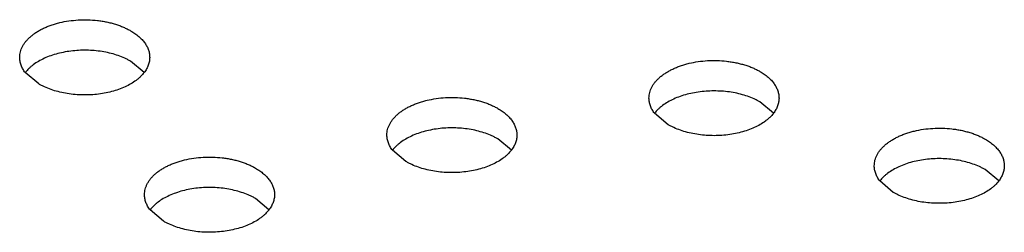
# Model space of a CAD drawing. Units: inches. Extents: x 0 to 17, y 0 to 11.
# Drawn here: x 13.5 to 13.6, y 9.4 to 9.4 of the extents above; entities that cross this region are included whole.
import ezdxf

# ---------------------------------------------------------------- set-up
doc = ezdxf.new("R2010")
doc.units = ezdxf.units.IN
doc.header["$LTSCALE"] = 0.935
doc.header["$MEASUREMENT"] = 0
doc.layers.get('0').update_dxf_attribs({"linetype": 'CONTINUOUS'})

msp = doc.modelspace()

# ---------------------------------------------------------------- linework, layer by layer
at = {"color": 7, "linetype": 'Continuous'}
for p, q in [((13.52614, 9.43377), (13.52464, 9.43503)), ((13.51443, 9.43251), (13.51294, 9.43377)), ((13.59601, 9.42926), (13.59451, 9.43052)), ((13.58431, 9.428), (13.58281, 9.42926)), ((13.56691, 9.42517), (13.56541, 9.42642)), ((13.55521, 9.42391), (13.55371, 9.42516)), ((13.62103, 9.42176), (13.61953, 9.42302)), ((13.60932, 9.4205), (13.60783, 9.42176)), ((13.53999, 9.41856), (13.5385, 9.41982)), ((13.52829, 9.4173), (13.5268, 9.41856))]:
    msp.add_line(p, q, dxfattribs=at)
for points, knots in [([(13.51232, 9.43546), (13.51232, 9.43556), (13.51233, 9.43577), (13.51239, 9.43608), (13.51249, 9.43638), (13.51263, 9.43668), (13.5128, 9.43697), (13.51301, 9.43725), (13.51326, 9.43752), (13.51354, 9.43778), (13.51385, 9.43803), (13.51419, 9.43827), (13.51456, 9.43849), (13.51496, 9.43869), (13.51538, 9.43887), (13.51583, 9.43904), (13.51629, 9.43919), (13.51694, 9.43936), (13.51779, 9.43952), (13.51883, 9.43962), (13.51989, 9.43964), (13.52077, 9.43958), (13.52146, 9.43948), (13.52197, 9.43939), (13.52246, 9.43928), (13.52294, 9.43914), (13.5234, 9.43899), (13.52383, 9.43881), (13.52425, 9.43862), (13.52451, 9.43848), (13.52464, 9.43841)], [0, 0, 0, 0, 0.021325, 0.042879, 0.064877, 0.087514, 0.110957, 0.135336, 0.160751, 0.187268, 0.214924, 0.243726, 0.273658, 0.304684, 0.336748, 0.369776, 0.403684, 0.438373, 0.509638, 0.582639, 0.656348, 0.729703, 0.765927, 0.801675, 0.836826, 0.871267, 0.90489, 0.937607, 0.969339, 1, 1, 1, 1]), ([(13.52464, 9.43841), (13.5248, 9.43831), (13.52511, 9.43812), (13.52554, 9.43779), (13.5259, 9.43744), (13.52621, 9.43707), (13.52641, 9.43674), (13.52654, 9.43648), (13.52662, 9.43628), (13.52668, 9.43607), (13.52672, 9.43587), (13.52675, 9.43567), (13.52675, 9.43553), (13.52675, 9.43546)], [0, 0, 0, 0, 0.14855, 0.28943, 0.422609, 0.548496, 0.667822, 0.725405, 0.78181, 0.837241, 0.891921, 0.946089, 1, 1, 1, 1]), ([(13.52464, 9.43503), (13.52454, 9.43509), (13.52432, 9.43521), (13.52387, 9.43543), (13.52326, 9.43567), (13.52248, 9.4359), (13.52167, 9.43608), (13.52082, 9.4362), (13.51995, 9.43626), (13.51908, 9.43626), (13.51822, 9.43619), (13.51737, 9.43607), (13.51656, 9.43589), (13.51578, 9.43566), (13.51507, 9.43537), (13.51441, 9.43504), (13.51392, 9.43472), (13.51357, 9.43444), (13.51327, 9.43416), (13.51306, 9.43393), (13.51294, 9.43377)], [0, 0, 0, 0, 0.028818, 0.05848, 0.120098, 0.184449, 0.251025, 0.319235, 0.388442, 0.457974, 0.527153, 0.595309, 0.661805, 0.726055, 0.787549, 0.845878, 0.900764, 0.926887, 0.952124, 1, 1, 1, 1]), ([(13.51294, 9.43377), (13.51284, 9.4339), (13.5127, 9.4341), (13.51256, 9.43438), (13.51247, 9.4346), (13.5124, 9.43481), (13.51235, 9.43503), (13.51232, 9.43524), (13.51232, 9.43539), (13.51232, 9.43546)], [0, 0, 0, 0, 0.265828, 0.393664, 0.518604, 0.641141, 0.76182, 0.881231, 1, 1, 1, 1]), ([(13.52675, 9.43546), (13.52675, 9.43539), (13.52675, 9.43524), (13.52672, 9.43503), (13.52667, 9.43481), (13.5266, 9.4346), (13.52651, 9.43439), (13.52637, 9.4341), (13.52624, 9.4339), (13.52614, 9.43377)], [0, 0, 0, 0, 0.11878, 0.2382, 0.358885, 0.481426, 0.606368, 0.734198, 1, 1, 1, 1]), ([(13.58219, 9.43095), (13.58219, 9.43105), (13.58221, 9.43126), (13.58226, 9.43156), (13.58236, 9.43187), (13.5825, 9.43217), (13.58267, 9.43246), (13.58288, 9.43274), (13.58313, 9.43301), (13.58341, 9.43327), (13.58372, 9.43352), (13.58406, 9.43375), (13.58444, 9.43397), (13.58483, 9.43418), (13.58526, 9.43436), (13.5857, 9.43453), (13.58617, 9.43468), (13.58682, 9.43485), (13.58766, 9.43501), (13.58871, 9.43511), (13.58976, 9.43513), (13.59064, 9.43506), (13.59133, 9.43497), (13.59184, 9.43488), (13.59233, 9.43476), (13.59281, 9.43463), (13.59327, 9.43448), (13.59371, 9.4343), (13.59412, 9.43411), (13.59439, 9.43397), (13.59451, 9.4339)], [0, 0, 0, 0, 0.021325, 0.042879, 0.064877, 0.087514, 0.110957, 0.135336, 0.160751, 0.187268, 0.214924, 0.243726, 0.273658, 0.304684, 0.336748, 0.369776, 0.403684, 0.438373, 0.509638, 0.582639, 0.656348, 0.729703, 0.765927, 0.801675, 0.836826, 0.871267, 0.90489, 0.937607, 0.969339, 1, 1, 1, 1]), ([(13.59451, 9.4339), (13.59468, 9.4338), (13.59499, 9.43361), (13.59541, 9.43328), (13.59578, 9.43293), (13.59608, 9.43256), (13.59629, 9.43223), (13.59641, 9.43196), (13.59649, 9.43176), (13.59655, 9.43156), (13.5966, 9.43136), (13.59662, 9.43115), (13.59663, 9.43102), (13.59663, 9.43095)], [0, 0, 0, 0, 0.14855, 0.28943, 0.422609, 0.548496, 0.667822, 0.725405, 0.78181, 0.837241, 0.891921, 0.946089, 1, 1, 1, 1]), ([(13.52614, 9.43377), (13.52601, 9.43362), (13.52581, 9.43339), (13.5255, 9.43311), (13.52515, 9.43283), (13.52466, 9.43251), (13.52401, 9.43218), (13.52329, 9.43189), (13.52252, 9.43166), (13.5217, 9.43148), (13.52086, 9.43135), (13.51999, 9.43129), (13.51912, 9.43129), (13.51825, 9.43135), (13.5174, 9.43147), (13.51659, 9.43165), (13.51581, 9.43188), (13.51521, 9.43212), (13.51475, 9.43234), (13.51454, 9.43245), (13.51443, 9.43251)], [0, 0, 0, 0, 0.047876, 0.073113, 0.099235, 0.154121, 0.21245, 0.273943, 0.338193, 0.404689, 0.472845, 0.542024, 0.611556, 0.680763, 0.748974, 0.81555, 0.879901, 0.941519, 0.971182, 1, 1, 1, 1]), ([(13.59451, 9.43052), (13.59441, 9.43058), (13.59419, 9.4307), (13.59374, 9.43092), (13.59313, 9.43116), (13.59236, 9.43139), (13.59154, 9.43157), (13.59069, 9.43169), (13.58983, 9.43174), (13.58896, 9.43174), (13.58809, 9.43168), (13.58724, 9.43156), (13.58643, 9.43138), (13.58566, 9.43115), (13.58494, 9.43086), (13.58429, 9.43052), (13.5838, 9.4302), (13.58345, 9.42993), (13.58314, 9.42965), (13.58293, 9.42942), (13.58281, 9.42926)], [0, 0, 0, 0, 0.028818, 0.05848, 0.120098, 0.184449, 0.251025, 0.319235, 0.388442, 0.457974, 0.527153, 0.595309, 0.661805, 0.726055, 0.787549, 0.845878, 0.900764, 0.926887, 0.952124, 1, 1, 1, 1]), ([(13.55309, 9.42685), (13.55309, 9.42696), (13.5531, 9.42716), (13.55316, 9.42747), (13.55326, 9.42777), (13.5534, 9.42807), (13.55357, 9.42836), (13.55378, 9.42864), (13.55403, 9.42891), (13.55431, 9.42918), (13.55462, 9.42942), (13.55496, 9.42966), (13.55534, 9.42988), (13.55573, 9.43008), (13.55616, 9.43027), (13.5566, 9.43043), (13.55707, 9.43058), (13.55772, 9.43075), (13.55856, 9.43091), (13.5596, 9.43102), (13.56066, 9.43103), (13.56154, 9.43097), (13.56223, 9.43087), (13.56274, 9.43078), (13.56323, 9.43067), (13.56371, 9.43053), (13.56417, 9.43038), (13.56461, 9.43021), (13.56502, 9.43001), (13.56529, 9.42987), (13.56541, 9.4298)], [0, 0, 0, 0, 0.021325, 0.042879, 0.064877, 0.087514, 0.110957, 0.135336, 0.160751, 0.187268, 0.214924, 0.243726, 0.273658, 0.304684, 0.336748, 0.369776, 0.403684, 0.438373, 0.509638, 0.582639, 0.656348, 0.729703, 0.765927, 0.801675, 0.836826, 0.871267, 0.90489, 0.937607, 0.969339, 1, 1, 1, 1]), ([(13.58281, 9.42926), (13.58271, 9.42939), (13.58258, 9.42959), (13.58243, 9.42987), (13.58235, 9.43008), (13.58228, 9.4303), (13.58223, 9.43051), (13.5822, 9.43073), (13.58219, 9.43088), (13.58219, 9.43095)], [0, 0, 0, 0, 0.265828, 0.393664, 0.518604, 0.641141, 0.76182, 0.881231, 1, 1, 1, 1]), ([(13.59663, 9.43095), (13.59663, 9.43088), (13.59662, 9.43073), (13.59659, 9.43051), (13.59654, 9.4303), (13.59647, 9.43008), (13.59639, 9.42987), (13.59624, 9.42959), (13.59611, 9.42939), (13.59601, 9.42926)], [0, 0, 0, 0, 0.11878, 0.2382, 0.358885, 0.481426, 0.606368, 0.734198, 1, 1, 1, 1]), ([(13.56541, 9.4298), (13.56558, 9.42971), (13.56589, 9.42951), (13.56631, 9.42918), (13.56668, 9.42883), (13.56698, 9.42846), (13.56719, 9.42813), (13.56731, 9.42787), (13.56739, 9.42767), (13.56745, 9.42747), (13.5675, 9.42726), (13.56752, 9.42706), (13.56753, 9.42692), (13.56753, 9.42685)], [0, 0, 0, 0, 0.14855, 0.28943, 0.422609, 0.548496, 0.667822, 0.725405, 0.78181, 0.837241, 0.891921, 0.946089, 1, 1, 1, 1]), ([(13.59601, 9.42926), (13.59589, 9.4291), (13.59568, 9.42887), (13.59537, 9.4286), (13.59502, 9.42832), (13.59453, 9.428), (13.59388, 9.42766), (13.59316, 9.42738), (13.59239, 9.42714), (13.59158, 9.42696), (13.59073, 9.42684), (13.58986, 9.42678), (13.58899, 9.42678), (13.58813, 9.42684), (13.58728, 9.42696), (13.58646, 9.42713), (13.58569, 9.42737), (13.58508, 9.42761), (13.58463, 9.42783), (13.58441, 9.42794), (13.58431, 9.428)], [0, 0, 0, 0, 0.047876, 0.073113, 0.099235, 0.154121, 0.21245, 0.273943, 0.338193, 0.404689, 0.472845, 0.542024, 0.611556, 0.680763, 0.748974, 0.81555, 0.879901, 0.941519, 0.971182, 1, 1, 1, 1]), ([(13.56541, 9.42642), (13.56531, 9.42648), (13.56509, 9.4266), (13.56464, 9.42682), (13.56403, 9.42706), (13.56326, 9.42729), (13.56244, 9.42747), (13.56159, 9.42759), (13.56073, 9.42765), (13.55986, 9.42765), (13.55899, 9.42759), (13.55814, 9.42746), (13.55733, 9.42728), (13.55656, 9.42705), (13.55584, 9.42676), (13.55519, 9.42643), (13.5547, 9.42611), (13.55435, 9.42583), (13.55404, 9.42555), (13.55383, 9.42532), (13.55371, 9.42516)], [0, 0, 0, 0, 0.028818, 0.05848, 0.120098, 0.184449, 0.251025, 0.319235, 0.388442, 0.457974, 0.527153, 0.595309, 0.661805, 0.726055, 0.787549, 0.845878, 0.900764, 0.926887, 0.952124, 1, 1, 1, 1]), ([(13.60721, 9.42345), (13.60721, 9.42355), (13.60722, 9.42376), (13.60728, 9.42406), (13.60738, 9.42437), (13.60752, 9.42466), (13.60769, 9.42495), (13.6079, 9.42524), (13.60815, 9.42551), (13.60843, 9.42577), (13.60874, 9.42602), (13.60908, 9.42625), (13.60945, 9.42647), (13.60985, 9.42667), (13.61027, 9.42686), (13.61072, 9.42703), (13.61118, 9.42717), (13.61183, 9.42735), (13.61268, 9.42751), (13.61372, 9.42761), (13.61478, 9.42762), (13.61566, 9.42756), (13.61635, 9.42747), (13.61686, 9.42738), (13.61735, 9.42726), (13.61783, 9.42713), (13.61829, 9.42697), (13.61872, 9.4268), (13.61914, 9.42661), (13.6194, 9.42647), (13.61953, 9.42639)], [0, 0, 0, 0, 0.021325, 0.042879, 0.064877, 0.087514, 0.110957, 0.135336, 0.160751, 0.187268, 0.214924, 0.243726, 0.273658, 0.304684, 0.336748, 0.369776, 0.403684, 0.438373, 0.509638, 0.582639, 0.656348, 0.729703, 0.765927, 0.801675, 0.836826, 0.871267, 0.90489, 0.937607, 0.969339, 1, 1, 1, 1]), ([(13.55371, 9.42516), (13.55361, 9.42529), (13.55348, 9.42549), (13.55333, 9.42578), (13.55325, 9.42599), (13.55318, 9.4262), (13.55313, 9.42642), (13.5531, 9.42663), (13.55309, 9.42678), (13.55309, 9.42685)], [0, 0, 0, 0, 0.265828, 0.393664, 0.518604, 0.641141, 0.76182, 0.881231, 1, 1, 1, 1]), ([(13.56753, 9.42685), (13.56753, 9.42678), (13.56752, 9.42664), (13.56749, 9.42642), (13.56744, 9.4262), (13.56737, 9.42599), (13.56729, 9.42578), (13.56714, 9.42549), (13.56701, 9.42529), (13.56691, 9.42517)], [0, 0, 0, 0, 0.11878, 0.2382, 0.358885, 0.481426, 0.606368, 0.734198, 1, 1, 1, 1]), ([(13.61953, 9.42639), (13.61969, 9.4263), (13.62, 9.4261), (13.62043, 9.42578), (13.62079, 9.42542), (13.6211, 9.42505), (13.6213, 9.42473), (13.62143, 9.42446), (13.62151, 9.42426), (13.62157, 9.42406), (13.62161, 9.42386), (13.62164, 9.42365), (13.62164, 9.42352), (13.62164, 9.42345)], [0, 0, 0, 0, 0.14855, 0.28943, 0.422609, 0.548496, 0.667822, 0.725405, 0.78181, 0.837241, 0.891921, 0.946089, 1, 1, 1, 1]), ([(13.56691, 9.42517), (13.56679, 9.42501), (13.56658, 9.42478), (13.56627, 9.4245), (13.56592, 9.42422), (13.56543, 9.4239), (13.56478, 9.42357), (13.56406, 9.42328), (13.56329, 9.42305), (13.56248, 9.42287), (13.56163, 9.42275), (13.56076, 9.42268), (13.55989, 9.42268), (13.55903, 9.42274), (13.55818, 9.42286), (13.55736, 9.42304), (13.55659, 9.42327), (13.55598, 9.42351), (13.55553, 9.42373), (13.55531, 9.42385), (13.55521, 9.42391)], [0, 0, 0, 0, 0.047876, 0.073113, 0.099235, 0.154121, 0.21245, 0.273943, 0.338193, 0.404689, 0.472845, 0.542024, 0.611556, 0.680763, 0.748974, 0.81555, 0.879901, 0.941519, 0.971182, 1, 1, 1, 1]), ([(13.52618, 9.42024), (13.52618, 9.42035), (13.52619, 9.42055), (13.52625, 9.42086), (13.52635, 9.42116), (13.52648, 9.42146), (13.52666, 9.42175), (13.52687, 9.42203), (13.52712, 9.42231), (13.52739, 9.42257), (13.52771, 9.42282), (13.52805, 9.42305), (13.52842, 9.42327), (13.52882, 9.42347), (13.52924, 9.42366), (13.52969, 9.42382), (13.53015, 9.42397), (13.5308, 9.42414), (13.53165, 9.4243), (13.53269, 9.42441), (13.53375, 9.42442), (13.53463, 9.42436), (13.53532, 9.42426), (13.53583, 9.42417), (13.53632, 9.42406), (13.5368, 9.42392), (13.53725, 9.42377), (13.53769, 9.4236), (13.53811, 9.42341), (13.53837, 9.42326), (13.5385, 9.42319)], [0, 0, 0, 0, 0.021325, 0.042879, 0.064877, 0.087514, 0.110957, 0.135336, 0.160751, 0.187268, 0.214924, 0.243726, 0.273658, 0.304684, 0.336748, 0.369776, 0.403684, 0.438373, 0.509638, 0.582639, 0.656348, 0.729703, 0.765927, 0.801675, 0.836826, 0.871267, 0.90489, 0.937607, 0.969339, 1, 1, 1, 1]), ([(13.61953, 9.42302), (13.61943, 9.42308), (13.61921, 9.4232), (13.61876, 9.42341), (13.61815, 9.42365), (13.61737, 9.42389), (13.61656, 9.42406), (13.61571, 9.42418), (13.61484, 9.42424), (13.61397, 9.42424), (13.61311, 9.42418), (13.61226, 9.42406), (13.61145, 9.42388), (13.61067, 9.42364), (13.60996, 9.42336), (13.6093, 9.42302), (13.60881, 9.4227), (13.60846, 9.42243), (13.60816, 9.42215), (13.60795, 9.42192), (13.60783, 9.42176)], [0, 0, 0, 0, 0.028818, 0.05848, 0.120098, 0.184449, 0.251025, 0.319235, 0.388442, 0.457974, 0.527153, 0.595309, 0.661805, 0.726055, 0.787549, 0.845878, 0.900764, 0.926887, 0.952124, 1, 1, 1, 1]), ([(13.5385, 9.42319), (13.53866, 9.4231), (13.53897, 9.4229), (13.5394, 9.42257), (13.53976, 9.42222), (13.54007, 9.42185), (13.54027, 9.42153), (13.5404, 9.42126), (13.54048, 9.42106), (13.54054, 9.42086), (13.54058, 9.42065), (13.54061, 9.42045), (13.54061, 9.42031), (13.54061, 9.42024)], [0, 0, 0, 0, 0.14855, 0.28943, 0.422609, 0.548496, 0.667822, 0.725405, 0.78181, 0.837241, 0.891921, 0.946089, 1, 1, 1, 1]), ([(13.60783, 9.42176), (13.60773, 9.42189), (13.60759, 9.42209), (13.60745, 9.42237), (13.60736, 9.42258), (13.60729, 9.4228), (13.60724, 9.42301), (13.60721, 9.42323), (13.60721, 9.42337), (13.60721, 9.42345)], [0, 0, 0, 0, 0.265828, 0.393664, 0.518604, 0.641141, 0.76182, 0.881231, 1, 1, 1, 1]), ([(13.62164, 9.42345), (13.62164, 9.42337), (13.62164, 9.42323), (13.62161, 9.42301), (13.62156, 9.4228), (13.62149, 9.42258), (13.6214, 9.42237), (13.62126, 9.42209), (13.62113, 9.42189), (13.62103, 9.42176)], [0, 0, 0, 0, 0.11878, 0.2382, 0.358885, 0.481426, 0.606368, 0.734198, 1, 1, 1, 1]), ([(13.62103, 9.42176), (13.6209, 9.4216), (13.6207, 9.42137), (13.62039, 9.42109), (13.62004, 9.42082), (13.61955, 9.4205), (13.6189, 9.42016), (13.61818, 9.41988), (13.61741, 9.41964), (13.61659, 9.41946), (13.61575, 9.41934), (13.61488, 9.41928), (13.61401, 9.41928), (13.61314, 9.41934), (13.61229, 9.41945), (13.61148, 9.41963), (13.6107, 9.41986), (13.6101, 9.4201), (13.60964, 9.42032), (13.60943, 9.42044), (13.60932, 9.4205)], [0, 0, 0, 0, 0.047876, 0.073113, 0.099235, 0.154121, 0.21245, 0.273943, 0.338193, 0.404689, 0.472845, 0.542024, 0.611556, 0.680763, 0.748974, 0.81555, 0.879901, 0.941519, 0.971182, 1, 1, 1, 1]), ([(13.5385, 9.41982), (13.5384, 9.41988), (13.53818, 9.41999), (13.53773, 9.42021), (13.53712, 9.42045), (13.53634, 9.42068), (13.53553, 9.42086), (13.53468, 9.42098), (13.53381, 9.42104), (13.53294, 9.42104), (13.53208, 9.42098), (13.53123, 9.42086), (13.53041, 9.42068), (13.52964, 9.42044), (13.52893, 9.42015), (13.52827, 9.41982), (13.52778, 9.4195), (13.52743, 9.41922), (13.52712, 9.41894), (13.52692, 9.41872), (13.5268, 9.41856)], [0, 0, 0, 0, 0.028818, 0.05848, 0.120098, 0.184449, 0.251025, 0.319235, 0.388442, 0.457974, 0.527153, 0.595309, 0.661805, 0.726055, 0.787549, 0.845878, 0.900764, 0.926887, 0.952124, 1, 1, 1, 1]), ([(13.5268, 9.41856), (13.5267, 9.41868), (13.52656, 9.41889), (13.52642, 9.41917), (13.52633, 9.41938), (13.52626, 9.41959), (13.52621, 9.41981), (13.52618, 9.42003), (13.52618, 9.42017), (13.52618, 9.42024)], [0, 0, 0, 0, 0.265828, 0.393664, 0.518604, 0.641141, 0.76182, 0.881231, 1, 1, 1, 1]), ([(13.54061, 9.42024), (13.54061, 9.42017), (13.54061, 9.42003), (13.54058, 9.41981), (13.54053, 9.41959), (13.54046, 9.41938), (13.54037, 9.41917), (13.54023, 9.41889), (13.54009, 9.41869), (13.54, 9.41856)], [0, 0, 0, 0, 0.11878, 0.2382, 0.358885, 0.481426, 0.606368, 0.734198, 1, 1, 1, 1]), ([(13.54, 9.41856), (13.53987, 9.4184), (13.53967, 9.41817), (13.53936, 9.41789), (13.53901, 9.41761), (13.53852, 9.41729), (13.53787, 9.41696), (13.53715, 9.41667), (13.53638, 9.41644), (13.53556, 9.41626), (13.53472, 9.41614), (13.53385, 9.41608), (13.53298, 9.41607), (13.53211, 9.41613), (13.53126, 9.41625), (13.53045, 9.41643), (13.52967, 9.41666), (13.52907, 9.4169), (13.52861, 9.41712), (13.5284, 9.41724), (13.52829, 9.4173)], [0, 0, 0, 0, 0.047876, 0.073113, 0.099235, 0.154121, 0.21245, 0.273943, 0.338193, 0.404689, 0.472845, 0.542024, 0.611556, 0.680763, 0.748974, 0.81555, 0.879901, 0.941519, 0.971182, 1, 1, 1, 1])]:
    msp.add_open_spline(points, degree=3, knots=knots, dxfattribs=at)

doc.saveas('drawing.dxf')
